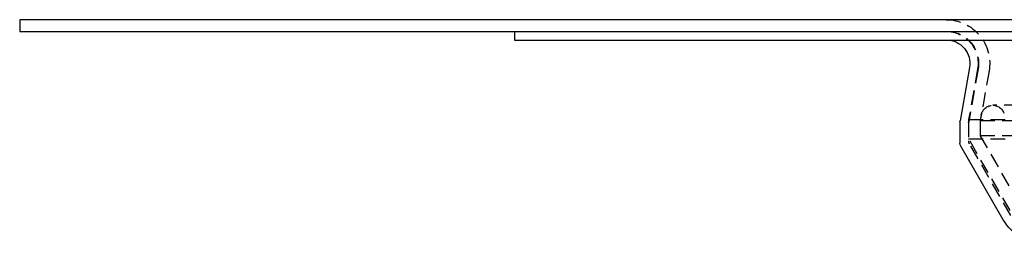
# Model space of a CAD drawing. Extents: x -250 to 250, y -550 to 252.
# Drawn here: x -250 to -81, y 215 to 252 of the extents above; entities that cross this region are included whole.
import ezdxf

# ---------------------------------------------------------------- set-up
doc = ezdxf.new("R2010")
doc.units = 0
doc.header["$LTSCALE"] = 10
doc.linetypes.add('VERDECKT', pattern=[0.375, 0.25, -0.125])
doc.layers.get('0').update_dxf_attribs({"linetype": 'CONTINUOUS'})
doc.layers.add('STEMPEL', color=3, linetype='CONTINUOUS')

# ---------------------------------------------------------------- blocks, each defined once
blk = doc.blocks.new('A$C59EE01CA')
at = {"color": 3, "linetype": 'CONTINUOUS', "extrusion": (0, 1, -2e-16)}
for p, q in [((-250, 252), (-250, 250)), ((250, 252), (-250, 252)), ((-250, 250), (250, 250)), ((-165, 250), (-165, 248.5)), ((-165, 248.5), (165, 248.5)), ((-86.86, 243.81), (-88.48, 234.59)), ((-88.5, 234.42), (-88.5, 230.77)), ((-81.06, 217.61), (-88.37, 230.27))]:
    blk.add_line(p, q, dxfattribs=at)
at = {"color": 1, "linetype": 'VERDECKT', "extrusion": (0, 1, -2e-16)}
for p, q in [((-85.46, 243.55), (-87, 234.83)), ((-85.38, 243.55), (-86.98, 234.46)), ((-83.49, 243.2), (-85, 234.65)), ((82.86, 237.29), (-82.86, 237.29)), ((-84.83, 235.64), (-85, 234.65)), ((-87, 234.83), (87, 234.83)), ((-87, 234.83), (-87, 231.54)), ((-87, 234.29), (-87, 231.17)), ((-85, 234.65), (85, 234.65)), ((-85, 234.65), (-85, 232.08)), ((-85, 234.65), (85, 234.65)), ((-85, 234.65), (-85, 232.08)), ((-85, 232.08), (85, 232.08)), ((-78.15, 220.22), (-85, 232.08)), ((-85, 232.08), (85, 232.08)), ((-78.15, 220.22), (-85, 232.08)), ((-87, 231.54), (87, 231.54)), ((-79.89, 219.22), (-87, 231.54)), ((-79.76, 218.36), (-86.87, 230.67))]:
    blk.add_line(p, q, dxfattribs=at)
at = {"color": 1, "linetype": 'VERDECKT', "extrusion": (0, -2e-16, -1)}
for centre, radius, start, end in [((90.88, 244.5), 7.5, 90, 190), ((90.88, 244.5), 5.5, 90, 190), ((90.8, 244.5), 5.5, 90, 190), ((82.86, 235.29), 2, 10, 90), ((82.86, 235.29), 2, 90, 171.6697), ((86, 234.29), 1, 0, 10), ((86, 231.17), 1, 330, 360)]:
    blk.add_arc(centre, radius, start, end, dxfattribs=at)
at = {"color": 3, "linetype": 'CONTINUOUS', "extrusion": (0, -2e-16, -1)}
for centre, radius, start, end in [((90.8, 244.5), 4, 90, 190), ((87.5, 234.42), 1, 0, 10), ((87.5, 230.77), 1, 330, 0), ((74.56, 221.36), 7.5, 295.467, 330)]:
    blk.add_arc(centre, radius, start, end, dxfattribs=at)

msp = doc.modelspace()

# ---------------------------------------------------------------- block references
at = {"layer": 'STEMPEL'}
msp.add_blockref('A$C59EE01CA', (0, 0), dxfattribs=at)

doc.saveas('drawing.dxf')
